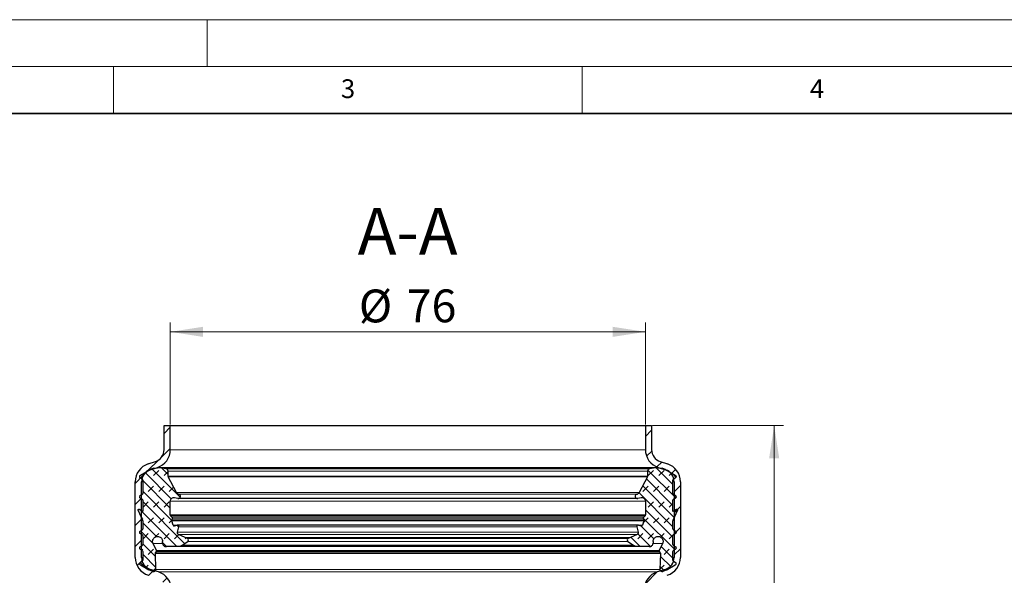
# Model space of a CAD drawing. Units: millimetres. Extents: x 0 to 420, y 0 to 297.
# Drawn here: x 105 to 210, y 238 to 297 of the extents above; entities that cross this region are included whole.
import ezdxf

# ---------------------------------------------------------------- set-up
doc = ezdxf.new("R2010")
doc.units = ezdxf.units.MM
doc.styles.add('SLDTEXTSTYLE0', font='TXT', dxfattribs={"width": 0.605})
doc.dimstyles.new('SLDDIMSTYLE0', dxfattribs={"dimtxt": 3.5, "dimasz": 3.5, "dimexe": 0, "dimexo": 0.0625, "dimgap": 0.875, "dimtad": 1, "dimlfac": 1.5, "dimrnd": 1e-09, "dimzin": 12, "dimdsep": 46, "dimtxsty": 'SLDTEXTSTYLE0', "dimsah": 1, "dimcen": 0.09, "dimadec": 0, "dimazin": 3, "dimtfac": 1, "dimtdec": 3, "dimtofl": 0, "dimtmove": 0, "dimatfit": 3, "dimfxl": 1, "dimfrac": 2, "dimtolj": 1, "dimtzin": 12, "dimarcsym": 0})
pattern_1 = [(45, (0.8419, 0.8419), (0.561266, 1.683798), [0.79375, -1.5875]), (45, (1.9644, 0.8419), (0.561266, 1.683798), [0.79375, -1.5875]), (134.99997, (0, 0), (-0.5612663, -0.5612657), [])]

# ---------------------------------------------------------------- blocks, each defined once
blk = doc.blocks.new('_D')
at = {"color": 7, "linetype": 'Continuous', "lineweight": 0}
for p, q in [((121.06, 253.8), (121.06, 264.7)), ((171.73, 253.8), (171.73, 264.7)), ((121.06, 263.7), (171.73, 263.7))]:
    blk.add_line(p, q, dxfattribs=at)
at = {"color": 7, "linetype": 'Continuous', "lineweight": 18}
for points in [[(121.06, 263.7), (124.56, 263.16), (124.56, 264.24)], [(171.73, 263.7), (168.23, 264.24), (168.23, 263.16)]]:
    blk.add_solid(points, dxfattribs=at)
at = {"color": 7, "linetype": 'Continuous', "lineweight": 18, "char_height": 3.5, "attachment_point": 1, "style": 'SLDTEXTSTYLE0'}
for s, insert in [('%%c', (141.17, 268.21)), ('76', (146.27, 268.22))]:
    blk.add_mtext(s, dxfattribs=dict(at, insert=insert))
blk = doc.blocks.new('_D_2')
at = {"color": 7, "linetype": 'Continuous', "lineweight": 0}
for p, q in [((172.49, 253.7), (186.46, 253.7)), ((185.46, 253.7), (185.46, 137.03)), ((170.55, 137.03), (186.46, 137.03))]:
    blk.add_line(p, q, dxfattribs=at)
at = {"color": 7, "linetype": 'Continuous', "lineweight": 18}
for points in [[(185.46, 253.7), (184.92, 250.2), (186, 250.2)], [(185.46, 137.03), (186, 140.53), (184.92, 140.53)]]:
    blk.add_solid(points, dxfattribs=at)
at = {"color": 7, "linetype": 'Continuous', "lineweight": 18, "insert": (180.95, 191.35), "char_height": 3.5, "attachment_point": 1, "rotation": 90, "style": 'SLDTEXTSTYLE0'}
blk.add_mtext('175', dxfattribs=at)

msp = doc.modelspace()

# ---------------------------------------------------------------- hatches: boundary and pattern name
at = {"linetype": 'Continuous', "lineweight": 18}
h = msp.add_hatch(dxfattribs=at)
h.set_pattern_fill('ANSI31', scale=0.5, style=0)
edge = h.paths.add_edge_path(flags=0)
edge.add_arc((119.1926, 236.1846), 2, 0, 72.6)
edge.add_line((119.7907, 238.093), (118.9272, 238.3636))
edge.add_arc((119.3259, 239.636), 1.3333, 180, 252.6, ccw=False)
edge.add_line((117.9926, 239.636), (117.9926, 247.7112))
edge.add_arc((119.3259, 247.7112), 1.3333, 108.1, 180, ccw=False)
edge.add_line((118.9117, 248.9786), (119.6806, 249.2299))
edge.add_arc((119.0593, 251.1309), 2, 288.1, 360)
edge.add_line((121.0593, 251.1309), (121.0593, 253.6973))
edge.add_line((121.0593, 253.6973), (120.3926, 253.6973))
edge.add_line((120.3926, 253.6973), (120.3926, 251.1309))
edge.add_arc((119.0593, 251.1309), 1.3333, 288.1, 360, ccw=False)
edge.add_line((119.4735, 249.8636), (118.7046, 249.6123))
edge.add_arc((119.3259, 247.7112), 2, 108.1, 180)
edge.add_line((117.3259, 247.7112), (117.3259, 239.636))
edge.add_arc((119.3259, 239.636), 2, 180, 252.6)
edge.add_line((118.7278, 237.7275), (119.5913, 237.4569))
edge.add_arc((119.1926, 236.1846), 1.3333, 0, 72.6, ccw=False)
edge.add_line((120.5259, 236.1846), (120.5259, 178.6629))
edge.add_arc((122.5259, 178.6629), 2, 180, 197)
edge.add_line((120.6133, 178.0782), (121.3343, 175.7198))
edge.add_arc((120.0593, 175.33), 1.3333, 0, 17, ccw=False)
edge.add_line((121.3926, 175.33), (121.3926, 140.9912))
edge.add_arc((122.7259, 140.9912), 1.3333, 180, 194)
edge.add_line((121.4322, 140.6687), (122.3393, 137.0307))
edge.add_line((122.3393, 137.0307), (123.0263, 137.0307))
edge.add_line((123.0263, 137.0307), (122.0791, 140.83))
edge.add_arc((122.7259, 140.9912), 0.6667, 180, 194, ccw=False)
edge.add_line((122.0593, 140.9912), (122.0593, 175.33))
edge.add_arc((120.0593, 175.33), 2, 0, 17)
edge.add_line((121.9719, 175.9147), (121.2509, 178.2731))
edge.add_arc((122.5259, 178.6629), 1.3333, 180, 197, ccw=False)
edge.add_line((121.1926, 178.6629), (121.1926, 236.1846))
h = msp.add_hatch(dxfattribs=at)
h.set_pattern_fill('ANSI31', scale=0.5, style=0)
edge = h.paths.add_edge_path(flags=0)
edge.add_arc((173.4593, 239.636), 1.3333, 287.4, 360, ccw=False)
edge.add_line((173.858, 238.3636), (172.9945, 238.093))
edge.add_arc((173.5926, 236.1846), 2, 107.4, 180)
edge.add_line((171.5926, 236.1846), (171.5926, 178.6629))
edge.add_arc((170.2593, 178.6629), 1.3333, 343, 360, ccw=False)
edge.add_line((171.5343, 178.2731), (170.8133, 175.9147))
edge.add_arc((172.7259, 175.33), 2, 163, 180)
edge.add_line((170.7259, 175.33), (170.7259, 140.9912))
edge.add_arc((170.0593, 140.9912), 0.6667, 346, 360, ccw=False)
edge.add_line((170.7061, 140.83), (169.7588, 137.0307))
edge.add_line((169.7588, 137.0307), (170.4459, 137.0307))
edge.add_line((170.4459, 137.0307), (171.353, 140.6687))
edge.add_arc((170.0593, 140.9912), 1.3333, 346, 360)
edge.add_line((171.3926, 140.9912), (171.3926, 175.33))
edge.add_arc((172.7259, 175.33), 1.3333, 163, 180, ccw=False)
edge.add_line((171.4509, 175.7198), (172.1719, 178.0782))
edge.add_arc((170.2593, 178.6629), 2, 343, 360)
edge.add_line((172.2593, 178.6629), (172.2593, 236.1846))
edge.add_arc((173.5926, 236.1846), 1.3333, 107.4, 180, ccw=False)
edge.add_line((173.1939, 237.4569), (174.0573, 237.7275))
edge.add_arc((173.4593, 239.636), 2, 287.4, 360)
edge.add_line((175.4593, 239.636), (175.4593, 247.7112))
edge.add_arc((173.4593, 247.7112), 2, 0, 71.9)
edge.add_line((174.0806, 249.6123), (173.3117, 249.8636))
edge.add_arc((173.7259, 251.1309), 1.3333, 180, 251.9, ccw=False)
edge.add_line((172.3926, 251.1309), (172.3926, 253.6973))
edge.add_line((172.3926, 253.6973), (171.7259, 253.6973))
edge.add_line((171.7259, 253.6973), (171.7259, 251.1309))
edge.add_arc((173.7259, 251.1309), 2, 180, 251.9)
edge.add_line((173.1046, 249.2299), (173.8735, 248.9786))
edge.add_arc((173.4593, 247.7112), 1.3333, 0, 71.9, ccw=False)
edge.add_line((174.7926, 247.7112), (174.7926, 239.636))
h = msp.add_hatch(dxfattribs=at)
h.set_pattern_fill('DIN 128 Elastomer-Gummi', scale=0.125, style=0, pattern_type=2)
h.set_pattern_definition(pattern_1)
edge = h.paths.add_edge_path(flags=0)
edge.add_line((118.153, 247.8305), (118.153, 246.5309))
edge.add_arc((117.9622, 246.5309), 0.1908, -60, 0, ccw=False)
edge.add_line((118.0576, 246.3657), (117.888, 246.2677))
edge.add_spline(control_points=[(117.888, 246.2677), (117.8841, 246.2655), (117.8803, 246.2631), (117.8766, 246.2606), (117.8589, 246.2487), (117.8431, 246.2335), (117.8303, 246.2164), (117.8176, 246.1992), (117.8076, 246.1797), (117.8012, 246.1593), (117.7949, 246.1389), (117.792, 246.1171), (117.7927, 246.0958), (117.7935, 246.0745), (117.7979, 246.0529), (117.8057, 246.0331), (117.8134, 246.0132), (117.8248, 245.9943), (117.8387, 245.9781), (117.8526, 245.9619), (117.8695, 245.9479), (117.888, 245.9373)], knot_values=[0, 0, 0, 0, 0.00002008, 0.00002008, 0.00002008, 0.0001175, 0.0001175, 0.0001175, 0.00021492, 0.00021492, 0.00021492, 0.00031234, 0.00031234, 0.00031234, 0.00040977, 0.00040977, 0.00040977, 0.00050719, 0.00050719, 0.00050719, 0.00060461, 0.00060461, 0.00060461, 0.00060461], weights=[1, 1, 1, 1, 1, 1, 1, 1, 1, 1, 1, 1, 1, 1, 1, 1, 1, 1, 1, 1, 1, 1], degree=3, periodic=0)
edge.add_line((117.888, 245.9373), (118.0576, 245.8393))
edge.add_arc((117.9622, 245.6741), 0.1908, 0, 60, ccw=False)
edge.add_line((118.153, 245.6741), (118.153, 244.6216))
edge.add_arc((118.0767, 244.6216), 0.0763, -125, 0, ccw=False)
edge.add_line((118.0329, 244.5591), (117.7444, 244.7611))
edge.add_spline(control_points=[(117.7444, 244.7611), (117.739, 244.7648), (117.7332, 244.7679), (117.7271, 244.7702), (117.7191, 244.7731), (117.7104, 244.7748), (117.7019, 244.7749), (117.6933, 244.775), (117.6847, 244.7737), (117.6766, 244.771), (117.6685, 244.7683), (117.6607, 244.7642), (117.6539, 244.759), (117.6472, 244.7538), (117.6412, 244.7473), (117.6366, 244.7401), (117.6319, 244.733), (117.6284, 244.7249), (117.6264, 244.7166), (117.6244, 244.7083), (117.6238, 244.6996), (117.6246, 244.6911), (117.6255, 244.6826), (117.6278, 244.6741), (117.6314, 244.6663)], knot_values=[0, 0, 0, 0, 0.00002927, 0.00002927, 0.00002927, 0.00006795, 0.00006795, 0.00006795, 0.00010662, 0.00010662, 0.00010662, 0.00014529, 0.00014529, 0.00014529, 0.00018396, 0.00018396, 0.00018396, 0.00022264, 0.00022264, 0.00022264, 0.00026131, 0.00026131, 0.00026131, 0.00029998, 0.00029998, 0.00029998, 0.00029998], weights=[1, 1, 1, 1, 1, 1, 1, 1, 1, 1, 1, 1, 1, 1, 1, 1, 1, 1, 1, 1, 1, 1, 1, 1, 1], degree=3, periodic=0)
edge.add_line((117.6314, 244.6663), (118.1351, 243.5861))
edge.add_arc((117.9622, 243.5054), 0.1908, 0, 25, ccw=False)
edge.add_line((118.153, 243.5054), (118.153, 242.7445))
edge.add_arc((117.9622, 242.7445), 0.1908, -60, 0, ccw=False)
edge.add_line((118.0576, 242.5793), (117.888, 242.4813))
edge.add_spline(control_points=[(117.888, 242.4813), (117.8841, 242.4791), (117.8803, 242.4767), (117.8766, 242.4742), (117.8589, 242.4623), (117.8431, 242.4471), (117.8303, 242.43), (117.8176, 242.4128), (117.8076, 242.3933), (117.8012, 242.3729), (117.7949, 242.3525), (117.792, 242.3307), (117.7927, 242.3094), (117.7935, 242.2881), (117.7979, 242.2665), (117.8057, 242.2467), (117.8134, 242.2268), (117.8248, 242.2079), (117.8387, 242.1917), (117.8526, 242.1755), (117.8695, 242.1615), (117.888, 242.1508)], knot_values=[0, 0, 0, 0, 0.00002008, 0.00002008, 0.00002008, 0.0001175, 0.0001175, 0.0001175, 0.00021492, 0.00021492, 0.00021492, 0.00031234, 0.00031234, 0.00031234, 0.00040977, 0.00040977, 0.00040977, 0.00050719, 0.00050719, 0.00050719, 0.00060461, 0.00060461, 0.00060461, 0.00060461], weights=[1, 1, 1, 1, 1, 1, 1, 1, 1, 1, 1, 1, 1, 1, 1, 1, 1, 1, 1, 1, 1, 1], degree=3, periodic=0)
edge.add_line((117.888, 242.1508), (118.0576, 242.0529))
edge.add_arc((117.9622, 241.8877), 0.1908, 0, 60, ccw=False)
edge.add_line((118.153, 241.8877), (118.153, 241.0785))
edge.add_arc((117.9622, 241.0785), 0.1908, -60, 0, ccw=False)
edge.add_line((118.0576, 240.9132), (117.888, 240.8153))
edge.add_spline(control_points=[(117.888, 240.8153), (117.8841, 240.8131), (117.8803, 240.8107), (117.8766, 240.8082), (117.8589, 240.7963), (117.8431, 240.7811), (117.8303, 240.764), (117.8176, 240.7468), (117.8076, 240.7273), (117.8012, 240.7069), (117.7949, 240.6865), (117.792, 240.6647), (117.7927, 240.6434), (117.7935, 240.622), (117.7979, 240.6005), (117.8057, 240.5806), (117.8134, 240.5607), (117.8248, 240.5419), (117.8387, 240.5257), (117.8526, 240.5095), (117.8695, 240.4955), (117.888, 240.4848)], knot_values=[0, 0, 0, 0, 0.00002008, 0.00002008, 0.00002008, 0.0001175, 0.0001175, 0.0001175, 0.00021492, 0.00021492, 0.00021492, 0.00031234, 0.00031234, 0.00031234, 0.00040977, 0.00040977, 0.00040977, 0.00050719, 0.00050719, 0.00050719, 0.00060461, 0.00060461, 0.00060461, 0.00060461], weights=[1, 1, 1, 1, 1, 1, 1, 1, 1, 1, 1, 1, 1, 1, 1, 1, 1, 1, 1, 1, 1, 1], degree=3, periodic=0)
edge.add_line((117.888, 240.4848), (118.0576, 240.3869))
edge.add_arc((117.9622, 240.2217), 0.1908, 0.315641, 60, ccw=False)
edge.add_line((118.153, 240.2227), (118.1576, 239.3974))
edge.add_arc((117.9668, 239.3964), 0.1908, -60, 0.315641, ccw=False)
edge.add_line((118.0622, 239.2311), (117.8925, 239.1332))
edge.add_spline(control_points=[(117.8925, 239.1332), (117.8887, 239.131), (117.8849, 239.1286), (117.8812, 239.1261), (117.8635, 239.1141), (117.8476, 239.099), (117.8349, 239.0818), (117.8221, 239.0647), (117.8121, 239.0451), (117.8058, 239.0247), (117.7994, 239.0044), (117.7965, 238.9826), (117.7973, 238.9613), (117.798, 238.9399), (117.8024, 238.9184), (117.8102, 238.8985), (117.818, 238.8786), (117.8293, 238.8598), (117.8432, 238.8436), (117.8571, 238.8274), (117.874, 238.8134), (117.8925, 238.8027)], knot_values=[0, 0, 0, 0, 0.00002008, 0.00002008, 0.00002008, 0.0001175, 0.0001175, 0.0001175, 0.00021492, 0.00021492, 0.00021492, 0.00031234, 0.00031234, 0.00031234, 0.00040977, 0.00040977, 0.00040977, 0.00050719, 0.00050719, 0.00050719, 0.00060461, 0.00060461, 0.00060461, 0.00060461], weights=[1, 1, 1, 1, 1, 1, 1, 1, 1, 1, 1, 1, 1, 1, 1, 1, 1, 1, 1, 1, 1, 1], degree=3, periodic=0)
edge.add_line((117.8925, 238.8027), (118.653, 238.3636))
edge.add_arc((119.1109, 239.1568), 0.9158, 240, 249.014181)
edge.add_line((118.7829, 238.3017), (119.213, 238.1367))
edge.add_arc((119.295, 238.3505), 0.229, 249.014181, 361.936579)
edge.add_line((119.5238, 238.3583), (119.4662, 240.0621))
edge.add_spline(control_points=[(119.4662, 240.0621), (119.4657, 240.0749), (119.4675, 240.0879), (119.4713, 240.1001), (119.4739, 240.1081), (119.4773, 240.1159), (119.4815, 240.1232)], knot_values=[0, 0, 0, 0, 0.00005766, 0.00005766, 0.00005766, 0.00009506, 0.00009506, 0.00009506, 0.00009506], weights=[1, 1, 1, 1, 1, 1, 1], degree=3, periodic=0)
edge.add_line((119.4815, 240.1232), (119.5719, 240.2798))
edge.add_arc((119.4728, 240.3371), 0.1145, 330, 385.745665)
edge.add_line((119.5759, 240.3868), (119.2262, 241.1118))
edge.add_spline(control_points=[(119.2262, 241.1118), (119.2002, 241.1657), (119.1832, 241.2248), (119.1765, 241.2842), (119.1698, 241.3436), (119.1733, 241.405), (119.1867, 241.4633), (119.2001, 241.5216), (119.2237, 241.5784), (119.2556, 241.6289), (119.2875, 241.6795), (119.3285, 241.7253), (119.3754, 241.7624), (119.4222, 241.7996), (119.4761, 241.8292), (119.5326, 241.8487), (119.5891, 241.8683), (119.6498, 241.8784), (119.7096, 241.8781), (119.7694, 241.8779), (119.83, 241.8673), (119.8863, 241.8473), (119.9426, 241.8273), (119.9963, 241.7972), (120.0428, 241.7597), (120.0894, 241.7222), (120.1301, 241.6761), (120.1616, 241.6252), (120.1931, 241.5744), (120.2162, 241.5174), (120.2291, 241.459), (120.2374, 241.4213), (120.2417, 241.3825), (120.2417, 241.3439)], knot_values=[0, 0, 0, 0, 0.00026907, 0.00026907, 0.00026907, 0.00053815, 0.00053815, 0.00053815, 0.00080722, 0.00080722, 0.00080722, 0.00107629, 0.00107629, 0.00107629, 0.00134537, 0.00134537, 0.00134537, 0.00161444, 0.00161444, 0.00161444, 0.00188351, 0.00188351, 0.00188351, 0.00215258, 0.00215258, 0.00215258, 0.00242166, 0.00242166, 0.00242166, 0.00269073, 0.00269073, 0.00269073, 0.00286303, 0.00286303, 0.00286303, 0.00286303], weights=[1, 1, 1, 1, 1, 1, 1, 1, 1, 1, 1, 1, 1, 1, 1, 1, 1, 1, 1, 1, 1, 1, 1, 1, 1, 1, 1, 1, 1, 1, 1, 1, 1, 1], degree=3, periodic=0)
edge.add_line((120.2417, 241.3439), (120.2417, 241.1686))
edge.add_arc((120.6233, 241.1686), 0.3816, 180, 273.443404)
edge.add_line((120.6462, 240.7877), (122.1818, 240.8801))
edge.add_arc((122.1635, 241.1849), 0.3053, 273.443404, 305)
edge.add_line((122.3386, 240.9348), (122.9153, 241.3386))
edge.add_arc((122.8059, 241.4949), 0.1908, 305, 425.75841)
edge.add_line((122.8842, 241.6689), (122.6552, 241.772))
edge.add_line((122.6552, 241.772), (121.9292, 242.0989))
edge.add_spline(control_points=[(121.9292, 242.0989), (121.9098, 242.1076), (121.8915, 242.1199), (121.8761, 242.1346), (121.8606, 242.1493), (121.8475, 242.1669), (121.8377, 242.1859), (121.828, 242.2049), (121.8214, 242.2259), (121.8185, 242.247), (121.8156, 242.2682), (121.8164, 242.2902), (121.8207, 242.3111), (121.8212, 242.3138), (121.8218, 242.3166), (121.8225, 242.3193)], knot_values=[0, 0, 0, 0, 0.0000961, 0.0000961, 0.0000961, 0.0001922, 0.0001922, 0.0001922, 0.00028829, 0.00028829, 0.00028829, 0.00038439, 0.00038439, 0.00038439, 0.00039688, 0.00039688, 0.00039688, 0.00039688], weights=[1, 1, 1, 1, 1, 1, 1, 1, 1, 1, 1, 1, 1, 1, 1, 1], degree=3, periodic=0)
edge.add_line((121.8225, 242.3193), (121.9652, 242.8872))
edge.add_arc((121.8171, 242.9244), 0.1526, 345.902305, 463.5831)
edge.add_line((121.7813, 243.0728), (121.4963, 243.0039))
edge.add_arc((121.4694, 243.1152), 0.1145, 194.700567, 283.5831, ccw=False)
edge.add_line((121.3587, 243.0862), (121.2397, 243.5398))
edge.add_spline(control_points=[(121.2397, 243.5398), (121.2364, 243.5522), (121.2353, 243.5653), (121.2363, 243.5781), (121.2369, 243.5849), (121.2381, 243.5918), (121.2398, 243.5985)], knot_values=[0, 0, 0, 0, 0.00005766, 0.00005766, 0.00005766, 0.00008838, 0.00008838, 0.00008838, 0.00008838], weights=[1, 1, 1, 1, 1, 1, 1], degree=3, periodic=0)
edge.add_line((121.2398, 243.5985), (121.2811, 243.7523))
edge.add_arc((121.0968, 243.8017), 0.1908, 345, 406.061079)
edge.add_line((121.2292, 243.9391), (121.0971, 244.0664))
edge.add_arc((121.203, 244.1763), 0.1526, 180, 226.061079, ccw=False)
edge.add_line((121.0504, 244.1763), (121.0504, 245.624))
edge.add_arc((121.432, 245.624), 0.3816, 79, 180, ccw=False)
edge.add_line((121.5048, 245.9986), (121.8718, 245.9273))
edge.add_arc((121.9155, 246.152), 0.229, 259, 436.231542)
edge.add_arc((122.0608, 246.745), 0.3816, 208, 256.231542, ccw=False)
edge.add_line((121.7238, 246.5659), (120.8366, 248.2346))
edge.add_arc((120.9713, 248.3063), 0.1526, 180, 208, ccw=False)
edge.add_line((120.8187, 248.3063), (120.8187, 248.8491))
edge.add_arc((120.5874, 248.8491), 0.2313, 0, 81.288503)
edge.add_line((120.6224, 249.0778), (119.9814, 249.176))
edge.add_arc((119.808, 248.0444), 1.1448, 81.288503, 96)
edge.add_line((119.6883, 249.183), (119.2878, 249.1409))
edge.add_arc((119.3836, 248.2301), 0.9158, 96, 120)
edge.add_line((118.9256, 249.0232), (117.888, 248.4241))
edge.add_spline(control_points=[(117.888, 248.4241), (117.8841, 248.4219), (117.8803, 248.4195), (117.8766, 248.417), (117.8589, 248.4051), (117.8431, 248.3899), (117.8303, 248.3728), (117.8176, 248.3556), (117.8076, 248.3361), (117.8012, 248.3157), (117.7949, 248.2953), (117.792, 248.2735), (117.7927, 248.2522), (117.7935, 248.2308), (117.7979, 248.2093), (117.8057, 248.1894), (117.8134, 248.1695), (117.8248, 248.1507), (117.8387, 248.1345), (117.8526, 248.1183), (117.8695, 248.1043), (117.888, 248.0936)], knot_values=[0, 0, 0, 0, 0.00002008, 0.00002008, 0.00002008, 0.0001175, 0.0001175, 0.0001175, 0.00021492, 0.00021492, 0.00021492, 0.00031234, 0.00031234, 0.00031234, 0.00040977, 0.00040977, 0.00040977, 0.00050719, 0.00050719, 0.00050719, 0.00060461, 0.00060461, 0.00060461, 0.00060461], weights=[1, 1, 1, 1, 1, 1, 1, 1, 1, 1, 1, 1, 1, 1, 1, 1, 1, 1, 1, 1, 1, 1], degree=3, periodic=0)
edge.add_line((117.888, 248.0936), (118.0576, 247.9957))
edge.add_arc((117.9622, 247.8305), 0.1908, 0, 60, ccw=False)
h = msp.add_hatch(dxfattribs=at)
h.set_pattern_fill('DIN 128 Elastomer-Gummi', scale=0.125, style=0, pattern_type=2)
h.set_pattern_definition(pattern_1)
edge = h.paths.add_edge_path(flags=0)
edge.add_line((174.6322, 246.5309), (174.6322, 247.8305))
edge.add_arc((174.823, 247.8305), 0.1908, 120, 180, ccw=False)
edge.add_line((174.7276, 247.9957), (174.8972, 248.0936))
edge.add_spline(control_points=[(174.8972, 248.0936), (174.9011, 248.0959), (174.9048, 248.0982), (174.9085, 248.1007), (174.9262, 248.1127), (174.9421, 248.1278), (174.9549, 248.145), (174.9676, 248.1621), (174.9776, 248.1817), (174.9839, 248.2021), (174.9903, 248.2225), (174.9932, 248.2442), (174.9925, 248.2656), (174.9917, 248.2869), (174.9873, 248.3084), (174.9795, 248.3283), (174.9717, 248.3482), (174.9604, 248.367), (174.9465, 248.3832), (174.9326, 248.3994), (174.9157, 248.4134), (174.8972, 248.4241)], knot_values=[0, 0, 0, 0, 0.00002008, 0.00002008, 0.00002008, 0.0001175, 0.0001175, 0.0001175, 0.00021492, 0.00021492, 0.00021492, 0.00031234, 0.00031234, 0.00031234, 0.00040977, 0.00040977, 0.00040977, 0.00050719, 0.00050719, 0.00050719, 0.00060461, 0.00060461, 0.00060461, 0.00060461], weights=[1, 1, 1, 1, 1, 1, 1, 1, 1, 1, 1, 1, 1, 1, 1, 1, 1, 1, 1, 1, 1, 1], degree=3, periodic=0)
edge.add_line((174.8972, 248.4241), (173.8595, 249.0232))
edge.add_arc((173.4016, 248.2301), 0.9158, 60, 84)
edge.add_line((173.4974, 249.1409), (173.0969, 249.183))
edge.add_arc((172.9772, 248.0444), 1.1448, 84, 98.711497)
edge.add_line((172.8038, 249.176), (172.1628, 249.0778))
edge.add_arc((172.1978, 248.8491), 0.2313, 98.711497, 180)
edge.add_line((171.9665, 248.8491), (171.9665, 248.3063))
edge.add_arc((171.8139, 248.3063), 0.1526, 332, 360, ccw=False)
edge.add_line((171.9486, 248.2346), (171.0613, 246.5659))
edge.add_arc((170.7244, 246.745), 0.3816, 283.768458, 332, ccw=False)
edge.add_arc((170.8697, 246.152), 0.229, 103.768458, 281)
edge.add_line((170.9134, 245.9273), (171.2804, 245.9986))
edge.add_arc((171.3532, 245.624), 0.3816, 0, 101, ccw=False)
edge.add_line((171.7348, 245.624), (171.7348, 244.1763))
edge.add_arc((171.5822, 244.1763), 0.1526, 313.938921, 360, ccw=False)
edge.add_line((171.6881, 244.0664), (171.556, 243.9391))
edge.add_arc((171.6884, 243.8017), 0.1908, 133.938921, 195)
edge.add_line((171.5041, 243.7523), (171.5453, 243.5985))
edge.add_spline(control_points=[(171.5453, 243.5985), (171.5487, 243.5861), (171.5499, 243.573), (171.5489, 243.5602), (171.5484, 243.5533), (171.5473, 243.5465), (171.5455, 243.5398)], knot_values=[0, 0, 0, 0, 0.00005766, 0.00005766, 0.00005766, 0.00008838, 0.00008838, 0.00008838, 0.00008838], weights=[1, 1, 1, 1, 1, 1, 1], degree=3, periodic=0)
edge.add_line((171.5455, 243.5398), (171.4265, 243.0862))
edge.add_arc((171.3158, 243.1152), 0.1145, 256.4169, 345.299433, ccw=False)
edge.add_line((171.2889, 243.0039), (171.0039, 243.0728))
edge.add_arc((170.9681, 242.9244), 0.1526, 76.4169, 194.097695)
edge.add_line((170.82, 242.8872), (170.9627, 242.3193))
edge.add_spline(control_points=[(170.9627, 242.3193), (170.9679, 242.2986), (170.9696, 242.2767), (170.9676, 242.2554), (170.9657, 242.2342), (170.96, 242.2129), (170.9511, 242.1935), (170.9423, 242.1741), (170.9299, 242.1559), (170.9151, 242.1406), (170.9003, 242.1252), (170.8826, 242.1121), (170.8636, 242.1025), (170.8611, 242.1012), (170.8585, 242.1), (170.8559, 242.0989)], knot_values=[0, 0, 0, 0, 0.0000961, 0.0000961, 0.0000961, 0.0001922, 0.0001922, 0.0001922, 0.00028829, 0.00028829, 0.00028829, 0.00038439, 0.00038439, 0.00038439, 0.00039688, 0.00039688, 0.00039688, 0.00039688], weights=[1, 1, 1, 1, 1, 1, 1, 1, 1, 1, 1, 1, 1, 1, 1, 1], degree=3, periodic=0)
edge.add_line((170.8559, 242.0989), (170.13, 241.772))
edge.add_line((170.13, 241.772), (169.901, 241.6689))
edge.add_arc((169.9793, 241.4949), 0.1908, 114.24159, 235)
edge.add_line((169.8699, 241.3386), (170.4466, 240.9348))
edge.add_arc((170.6217, 241.1849), 0.3053, 235, 266.556596)
edge.add_line((170.6033, 240.8801), (172.139, 240.7877))
edge.add_arc((172.1619, 241.1686), 0.3816, 266.556596, 360)
edge.add_line((172.5435, 241.1686), (172.5435, 241.3439))
edge.add_spline(control_points=[(172.5435, 241.3439), (172.5435, 241.4037), (172.5539, 241.4643), (172.5736, 241.5207), (172.5934, 241.5772), (172.6232, 241.6309), (172.6606, 241.6776), (172.6979, 241.7243), (172.7439, 241.7652), (172.7946, 241.7969), (172.8453, 241.8286), (172.9022, 241.852), (172.9605, 241.8651), (173.0188, 241.8782), (173.0802, 241.8815), (173.1396, 241.8745), (173.199, 241.8676), (173.258, 241.8503), (173.3118, 241.8242), (173.3655, 241.798), (173.4155, 241.7621), (173.4576, 241.7196), (173.4996, 241.6771), (173.5349, 241.6268), (173.5605, 241.5727), (173.5861, 241.5187), (173.6028, 241.4595), (173.609, 241.4), (173.6153, 241.3406), (173.6114, 241.2792), (173.5977, 241.221), (173.5888, 241.1834), (173.5757, 241.1466), (173.559, 241.1118)], knot_values=[0, 0, 0, 0, 0.00026907, 0.00026907, 0.00026907, 0.00053815, 0.00053815, 0.00053815, 0.00080722, 0.00080722, 0.00080722, 0.00107629, 0.00107629, 0.00107629, 0.00134537, 0.00134537, 0.00134537, 0.00161444, 0.00161444, 0.00161444, 0.00188351, 0.00188351, 0.00188351, 0.00215258, 0.00215258, 0.00215258, 0.00242166, 0.00242166, 0.00242166, 0.00269073, 0.00269073, 0.00269073, 0.00286303, 0.00286303, 0.00286303, 0.00286303], weights=[1, 1, 1, 1, 1, 1, 1, 1, 1, 1, 1, 1, 1, 1, 1, 1, 1, 1, 1, 1, 1, 1, 1, 1, 1, 1, 1, 1, 1, 1, 1, 1, 1, 1], degree=3, periodic=0)
edge.add_line((173.559, 241.1118), (173.2093, 240.3868))
edge.add_arc((173.3124, 240.3371), 0.1145, 154.254335, 210)
edge.add_line((173.2133, 240.2798), (173.3037, 240.1232))
edge.add_spline(control_points=[(173.3037, 240.1232), (173.3101, 240.1121), (173.3147, 240.0997), (173.3171, 240.0871), (173.3186, 240.0789), (173.3193, 240.0704), (173.319, 240.0621)], knot_values=[0, 0, 0, 0, 0.00005766, 0.00005766, 0.00005766, 0.00009506, 0.00009506, 0.00009506, 0.00009506], weights=[1, 1, 1, 1, 1, 1, 1], degree=3, periodic=0)
edge.add_line((173.319, 240.0621), (173.2614, 238.3583))
edge.add_arc((173.4902, 238.3505), 0.229, 178.063421, 290.985819)
edge.add_line((173.5722, 238.1367), (174.0022, 238.3017))
edge.add_arc((173.6742, 239.1568), 0.9158, 290.985819, 300)
edge.add_line((174.1322, 238.3636), (174.8926, 238.8027))
edge.add_spline(control_points=[(174.8926, 238.8027), (174.8965, 238.8049), (174.9003, 238.8073), (174.904, 238.8098), (174.9217, 238.8218), (174.9376, 238.8369), (174.9503, 238.8541), (174.9631, 238.8712), (174.973, 238.8908), (174.9794, 238.9111), (174.9858, 238.9315), (174.9887, 238.9533), (174.9879, 238.9746), (174.9872, 238.996), (174.9827, 239.0175), (174.975, 239.0374), (174.9672, 239.0573), (174.9559, 239.0761), (174.942, 239.0923), (174.928, 239.1085), (174.9111, 239.1225), (174.8926, 239.1332)], knot_values=[0, 0, 0, 0, 0.00002008, 0.00002008, 0.00002008, 0.0001175, 0.0001175, 0.0001175, 0.00021492, 0.00021492, 0.00021492, 0.00031234, 0.00031234, 0.00031234, 0.00040977, 0.00040977, 0.00040977, 0.00050719, 0.00050719, 0.00050719, 0.00060461, 0.00060461, 0.00060461, 0.00060461], weights=[1, 1, 1, 1, 1, 1, 1, 1, 1, 1, 1, 1, 1, 1, 1, 1, 1, 1, 1, 1, 1, 1], degree=3, periodic=0)
edge.add_line((174.8926, 239.1332), (174.723, 239.2311))
edge.add_arc((174.8184, 239.3964), 0.1908, 179.684359, 240, ccw=False)
edge.add_line((174.6276, 239.3974), (174.6322, 240.2227))
edge.add_arc((174.823, 240.2217), 0.1908, 120, 179.684359, ccw=False)
edge.add_line((174.7276, 240.3869), (174.8972, 240.4848))
edge.add_spline(control_points=[(174.8972, 240.4848), (174.9011, 240.4871), (174.9048, 240.4894), (174.9085, 240.4919), (174.9262, 240.5039), (174.9421, 240.519), (174.9549, 240.5362), (174.9676, 240.5533), (174.9776, 240.5729), (174.9839, 240.5933), (174.9903, 240.6137), (174.9932, 240.6354), (174.9925, 240.6568), (174.9917, 240.6781), (174.9873, 240.6996), (174.9795, 240.7195), (174.9717, 240.7394), (174.9604, 240.7582), (174.9465, 240.7744), (174.9326, 240.7906), (174.9157, 240.8046), (174.8972, 240.8153)], knot_values=[0, 0, 0, 0, 0.00002008, 0.00002008, 0.00002008, 0.0001175, 0.0001175, 0.0001175, 0.00021492, 0.00021492, 0.00021492, 0.00031234, 0.00031234, 0.00031234, 0.00040977, 0.00040977, 0.00040977, 0.00050719, 0.00050719, 0.00050719, 0.00060461, 0.00060461, 0.00060461, 0.00060461], weights=[1, 1, 1, 1, 1, 1, 1, 1, 1, 1, 1, 1, 1, 1, 1, 1, 1, 1, 1, 1, 1, 1], degree=3, periodic=0)
edge.add_line((174.8972, 240.8153), (174.7276, 240.9132))
edge.add_arc((174.823, 241.0785), 0.1908, 180, 240, ccw=False)
edge.add_line((174.6322, 241.0785), (174.6322, 241.8877))
edge.add_arc((174.823, 241.8877), 0.1908, 120, 180, ccw=False)
edge.add_line((174.7276, 242.0529), (174.8972, 242.1508))
edge.add_spline(control_points=[(174.8972, 242.1508), (174.9011, 242.1531), (174.9048, 242.1554), (174.9085, 242.1579), (174.9262, 242.1699), (174.9421, 242.1851), (174.9549, 242.2022), (174.9676, 242.2193), (174.9776, 242.2389), (174.9839, 242.2593), (174.9903, 242.2797), (174.9932, 242.3014), (174.9925, 242.3228), (174.9917, 242.3441), (174.9873, 242.3656), (174.9795, 242.3855), (174.9717, 242.4054), (174.9604, 242.4242), (174.9465, 242.4404), (174.9326, 242.4566), (174.9157, 242.4706), (174.8972, 242.4813)], knot_values=[0, 0, 0, 0, 0.00002008, 0.00002008, 0.00002008, 0.0001175, 0.0001175, 0.0001175, 0.00021492, 0.00021492, 0.00021492, 0.00031234, 0.00031234, 0.00031234, 0.00040977, 0.00040977, 0.00040977, 0.00050719, 0.00050719, 0.00050719, 0.00060461, 0.00060461, 0.00060461, 0.00060461], weights=[1, 1, 1, 1, 1, 1, 1, 1, 1, 1, 1, 1, 1, 1, 1, 1, 1, 1, 1, 1, 1, 1], degree=3, periodic=0)
edge.add_line((174.8972, 242.4813), (174.7276, 242.5793))
edge.add_arc((174.823, 242.7445), 0.1908, 180, 240, ccw=False)
edge.add_line((174.6322, 242.7445), (174.6322, 243.5054))
edge.add_arc((174.823, 243.5054), 0.1908, 155, 180, ccw=False)
edge.add_line((174.65, 243.5861), (175.1538, 244.6663))
edge.add_spline(control_points=[(175.1538, 244.6663), (175.1565, 244.6722), (175.1585, 244.6785), (175.1597, 244.6849), (175.1612, 244.6933), (175.1613, 244.7021), (175.16, 244.7106), (175.1586, 244.719), (175.1558, 244.7273), (175.1518, 244.7348), (175.1477, 244.7424), (175.1423, 244.7493), (175.136, 244.755), (175.1297, 244.7608), (175.1223, 244.7655), (175.1144, 244.7689), (175.1065, 244.7722), (175.098, 244.7742), (175.0895, 244.7748), (175.0809, 244.7753), (175.0722, 244.7744), (175.064, 244.7721), (175.0558, 244.7698), (175.0478, 244.766), (175.0408, 244.7611)], knot_values=[0, 0, 0, 0, 0.00002927, 0.00002927, 0.00002927, 0.00006795, 0.00006795, 0.00006795, 0.00010662, 0.00010662, 0.00010662, 0.00014529, 0.00014529, 0.00014529, 0.00018396, 0.00018396, 0.00018396, 0.00022264, 0.00022264, 0.00022264, 0.00026131, 0.00026131, 0.00026131, 0.00029998, 0.00029998, 0.00029998, 0.00029998], weights=[1, 1, 1, 1, 1, 1, 1, 1, 1, 1, 1, 1, 1, 1, 1, 1, 1, 1, 1, 1, 1, 1, 1, 1, 1], degree=3, periodic=0)
edge.add_line((175.0408, 244.7611), (174.7523, 244.5591))
edge.add_arc((174.7085, 244.6216), 0.0763, 180, 305, ccw=False)
edge.add_line((174.6322, 244.6216), (174.6322, 245.6741))
edge.add_arc((174.823, 245.6741), 0.1908, 120, 180, ccw=False)
edge.add_line((174.7276, 245.8393), (174.8972, 245.9373))
edge.add_spline(control_points=[(174.8972, 245.9373), (174.9011, 245.9395), (174.9048, 245.9419), (174.9085, 245.9443), (174.9262, 245.9563), (174.9421, 245.9715), (174.9549, 245.9886), (174.9676, 246.0057), (174.9776, 246.0253), (174.9839, 246.0457), (174.9903, 246.0661), (174.9932, 246.0878), (174.9925, 246.1092), (174.9917, 246.1305), (174.9873, 246.152), (174.9795, 246.1719), (174.9717, 246.1918), (174.9604, 246.2106), (174.9465, 246.2268), (174.9326, 246.243), (174.9157, 246.257), (174.8972, 246.2677)], knot_values=[0, 0, 0, 0, 0.00002008, 0.00002008, 0.00002008, 0.0001175, 0.0001175, 0.0001175, 0.00021492, 0.00021492, 0.00021492, 0.00031234, 0.00031234, 0.00031234, 0.00040977, 0.00040977, 0.00040977, 0.00050719, 0.00050719, 0.00050719, 0.00060461, 0.00060461, 0.00060461, 0.00060461], weights=[1, 1, 1, 1, 1, 1, 1, 1, 1, 1, 1, 1, 1, 1, 1, 1, 1, 1, 1, 1, 1, 1], degree=3, periodic=0)
edge.add_line((174.8972, 246.2677), (174.7276, 246.3657))
edge.add_arc((174.823, 246.5309), 0.1908, 180, 240, ccw=False)

# ---------------------------------------------------------------- linework, layer by layer
at = {"color": 7, "linetype": 'Continuous', "lineweight": 18}
for p, q in [((0, 297), (420, 297)), ((125, 292), (125, 297)), ((15, 292), (415, 292)), ((115, 292), (115, 287)), ((165, 292), (165, 287))]:
    msp.add_line(p, q, dxfattribs=at)
at = {"color": 7, "linetype": 'Continuous', "lineweight": 35}
msp.add_line((410, 287), (20, 287), dxfattribs=at)
at = {"color": 7, "linetype": 'Continuous', "lineweight": 25}
for p, q in [((120.3926, 251.1309), (120.3926, 253.6973)), ((120.3926, 253.6973), (121.0593, 253.6973)), ((121.0593, 251.1309), (121.0593, 253.6973)), ((121.0593, 253.6973), (171.7259, 253.6973)), ((171.7259, 253.6973), (171.7259, 251.1309)), ((171.7259, 253.6973), (172.3926, 253.6973)), ((172.3926, 253.6973), (172.3926, 251.1309)), ((117.888, 248.4241), (118.9256, 249.0232)), ((118.7046, 249.6123), (119.4735, 249.8636)), ((118.9117, 248.9786), (119.6806, 249.2299)), ((119.2878, 249.1409), (119.6883, 249.183)), ((172.9772, 249.1892), (119.808, 249.1892)), ((120.6224, 249.0778), (119.9814, 249.176)), ((172.8038, 249.176), (172.1628, 249.0778)), ((173.0969, 249.183), (173.4974, 249.1409)), ((173.1046, 249.2299), (173.8735, 248.9786)), ((173.3117, 249.8636), (174.0806, 249.6123)), ((173.8595, 249.0232), (174.8972, 248.4241)), ((118.0576, 247.9957), (117.888, 248.0936)), ((118.153, 246.5309), (118.153, 247.8305)), ((120.8187, 248.3063), (120.8187, 248.8491)), ((121.7238, 246.5659), (120.8366, 248.2346)), ((171.9486, 248.2346), (171.0613, 246.5659)), ((171.9665, 248.8491), (171.9665, 248.3063)), ((174.6322, 247.8305), (174.6322, 246.5309)), ((174.8972, 248.0936), (174.7276, 247.9957)), ((117.3259, 239.636), (117.3259, 247.7112)), ((117.9926, 239.636), (117.9926, 247.7112)), ((174.7926, 247.7112), (174.7926, 239.636)), ((175.4593, 247.7112), (175.4593, 239.636)), ((117.888, 246.2677), (118.0576, 246.3657)), ((118.0576, 245.8393), (117.888, 245.9373)), ((121.8718, 245.9273), (121.5048, 245.9986)), ((170.9134, 245.9273), (121.8718, 245.9273)), ((171.2804, 245.9986), (170.9134, 245.9273)), ((174.7276, 246.3657), (174.8972, 246.2677)), ((174.8972, 245.9373), (174.7276, 245.8393)), ((118.1351, 243.5861), (117.6314, 244.6663)), ((118.0329, 244.5591), (117.7444, 244.7611)), ((118.153, 244.6216), (118.153, 245.6741)), ((121.0504, 244.1763), (121.0504, 245.624)), ((171.7348, 245.624), (171.7348, 244.1763)), ((174.6322, 245.6741), (174.6322, 244.6216)), ((175.1538, 244.6663), (174.65, 243.5861)), ((175.0408, 244.7611), (174.7523, 244.5591)), ((118.1205, 244.5591), (118.0329, 244.5591)), ((121.2292, 243.9391), (121.0971, 244.0664)), ((121.2398, 243.5985), (121.2811, 243.7523)), ((171.5041, 243.7523), (171.5453, 243.5985)), ((171.6881, 244.0664), (171.556, 243.9391)), ((174.7523, 244.5591), (174.6647, 244.5591)), ((117.888, 242.4813), (118.0576, 242.5793)), ((118.153, 242.7445), (118.153, 243.5054)), ((121.3587, 243.0862), (121.2397, 243.5398)), ((121.4963, 243.0039), (121.7813, 243.0728)), ((170.9322, 243.0728), (121.7813, 243.0728)), ((121.8225, 242.3193), (121.9652, 242.8872)), ((170.82, 242.8872), (170.9627, 242.3193)), ((171.0039, 243.0728), (171.2889, 243.0039)), ((171.5455, 243.5398), (171.4265, 243.0862)), ((174.6322, 243.5054), (174.6322, 242.7445)), ((174.7276, 242.5793), (174.8972, 242.4813)), ((118.0576, 242.0529), (117.888, 242.1508)), ((118.153, 241.0785), (118.153, 241.8877)), ((122.6552, 241.772), (121.9292, 242.0989)), ((122.8842, 241.6689), (122.6552, 241.772)), ((170.13, 241.772), (169.901, 241.6689)), ((170.8559, 242.0989), (170.13, 241.772)), ((174.6322, 241.8877), (174.6322, 241.0785)), ((174.8972, 242.1508), (174.7276, 242.0529)), ((117.888, 240.8153), (118.0576, 240.9132)), ((118.0576, 240.3869), (117.888, 240.4848)), ((119.5759, 240.3868), (119.2262, 241.1118)), ((120.2417, 241.1686), (120.2417, 241.3439)), ((120.6462, 240.7877), (122.1818, 240.8801)), ((172.139, 240.7877), (120.6462, 240.7877)), ((122.1818, 240.8801), (170.6033, 240.8801)), ((122.3386, 240.9348), (122.9153, 241.3386)), ((169.8699, 241.3386), (170.4466, 240.9348)), ((170.6033, 240.8801), (172.139, 240.7877)), ((172.5435, 241.3439), (172.5435, 241.1686)), ((173.559, 241.1118), (173.2093, 240.3868)), ((174.7276, 240.9132), (174.8972, 240.8153)), ((174.8972, 240.4848), (174.7276, 240.3869)), ((118.1576, 239.3974), (118.153, 240.2227)), ((119.5238, 238.3583), (119.4662, 240.0621)), ((119.4815, 240.1232), (119.5719, 240.2798)), ((173.2133, 240.2798), (173.3037, 240.1232)), ((173.319, 240.0621), (173.2614, 238.3583)), ((174.6322, 240.2227), (174.6276, 239.3974)), ((117.8925, 239.1332), (118.0622, 239.2311)), ((118.653, 238.3636), (117.8925, 238.8027)), ((119.7907, 238.093), (118.9272, 238.3636)), ((173.858, 238.3636), (172.9945, 238.093)), ((174.8926, 238.8027), (174.1322, 238.3636)), ((174.723, 239.2311), (174.8926, 239.1332)), ((119.213, 238.1367), (118.7829, 238.3017)), ((174.0022, 238.3017), (173.5722, 238.1367))]:
    msp.add_line(p, q, dxfattribs=at)
at = {"color": 8, "linetype": 'Continuous', "lineweight": 18}
for p, q in [((171.7259, 251.1309), (121.0593, 251.1309)), ((119.6806, 249.2299), (173.1046, 249.2299)), ((119.9814, 249.176), (172.8038, 249.176)), ((172.1628, 249.0778), (120.6224, 249.0778)), ((120.8187, 248.8491), (171.9665, 248.8491)), ((120.8187, 248.3063), (171.9665, 248.3063)), ((120.8366, 248.2346), (171.9486, 248.2346)), ((118.153, 247.7112), (117.9926, 247.7112)), ((174.7926, 247.7112), (174.6322, 247.7112)), ((121.7238, 246.5659), (171.0613, 246.5659)), ((170.8152, 246.3744), (121.97, 246.3744)), ((121.0504, 245.624), (171.7348, 245.624)), ((121.0504, 244.1763), (171.7348, 244.1763)), ((121.0971, 244.0664), (171.6881, 244.0664)), ((171.556, 243.9391), (121.2292, 243.9391)), ((121.2811, 243.7523), (171.5041, 243.7523)), ((121.2397, 243.5398), (171.5455, 243.5398)), ((121.2398, 243.5985), (171.5453, 243.5985)), ((121.3587, 243.0862), (171.4265, 243.0862)), ((121.9652, 242.8872), (170.82, 242.8872)), ((121.8225, 242.3193), (170.9627, 242.3193)), ((121.9292, 242.0989), (170.8559, 242.0989)), ((122.6552, 241.772), (170.13, 241.772)), ((169.901, 241.6689), (122.8842, 241.6689)), ((120.2459, 241.1118), (119.2262, 241.1118)), ((170.4466, 240.9348), (122.3386, 240.9348)), ((122.9153, 241.3386), (169.8699, 241.3386)), ((173.559, 241.1118), (172.5393, 241.1118)), ((118.1563, 239.636), (117.9926, 239.636)), ((173.319, 240.0621), (119.4662, 240.0621)), ((173.3037, 240.1232), (119.4815, 240.1232)), ((119.5719, 240.2798), (173.2133, 240.2798)), ((173.2093, 240.3868), (119.5759, 240.3868)), ((174.7926, 239.636), (174.6289, 239.636)), ((173.2614, 238.3583), (119.5238, 238.3583)), ((172.9945, 238.093), (119.7907, 238.093))]:
    msp.add_line(p, q, dxfattribs=at)
at = {"color": 7, "linetype": 'Continuous', "lineweight": 25}
for centre, radius, start, end in [((119.0593, 251.1309), 1.3333, 288.1, 0), ((119.0593, 251.1309), 2, 288.1, 0), ((173.7259, 251.1309), 2, 180, 251.9), ((173.7259, 251.1309), 1.3333, 180, 251.9), ((119.3259, 247.7112), 2, 108.1, 180), ((119.3259, 247.7112), 1.3333, 108.1, 180), ((119.3836, 248.2301), 0.9158, 96, 120), ((119.808, 248.0444), 1.1448, 81.288503, 96), ((120.5874, 248.8491), 0.2313, 0, 81.288503), ((172.1978, 248.8491), 0.2313, 98.711497, 180), ((172.9772, 248.0444), 1.1448, 84, 98.711497), ((173.4016, 248.2301), 0.9158, 60, 84), ((173.4593, 247.7112), 1.3333, 0, 71.9), ((173.4593, 247.7112), 2, 0, 71.9), ((117.9622, 247.8305), 0.1908, 360, 60), ((120.9713, 248.3063), 0.1526, 180, 208), ((171.8139, 248.3063), 0.1526, 332, 0), ((174.823, 247.8305), 0.1908, 120, 180), ((117.9622, 246.5309), 0.1908, 300, 0), ((117.9622, 245.6741), 0.1908, 360, 60), ((121.432, 245.624), 0.3816, 79, 180), ((122.0608, 246.745), 0.3816, 208, 256.231542), ((121.9155, 246.152), 0.229, 259, 76.231542), ((170.8697, 246.152), 0.229, 103.768458, 281), ((170.7244, 246.745), 0.3816, 283.768458, 332), ((171.3532, 245.624), 0.3816, 360, 101), ((174.823, 246.5309), 0.1908, 180, 240), ((174.823, 245.6741), 0.1908, 120, 180), ((118.0767, 244.6216), 0.0763, 235, 0), ((121.203, 244.1763), 0.1526, 180, 226.061079), ((121.0968, 243.8017), 0.1908, 345, 46.061079), ((171.6884, 243.8017), 0.1908, 133.938921, 195), ((171.5822, 244.1763), 0.1526, 313.938921, 0), ((174.7085, 244.6216), 0.0763, 180, 305), ((117.9622, 242.7445), 0.1908, 300, 0), ((117.9622, 243.5054), 0.1908, 0, 25), ((121.4694, 243.1152), 0.1145, 194.700567, 283.5831), ((121.8171, 242.9244), 0.1526, 345.902305, 103.5831), ((170.9681, 242.9244), 0.1526, 76.4169, 194.097695), ((171.3158, 243.1152), 0.1145, 256.4169, 345.299433), ((174.823, 243.5054), 0.1908, 155, 180), ((174.823, 242.7445), 0.1908, 180, 240), ((117.9622, 241.8877), 0.1908, 360, 60), ((122.8059, 241.4949), 0.1908, 305, 65.75841), ((169.9793, 241.4949), 0.1908, 114.24159, 235), ((174.823, 241.8877), 0.1908, 120, 180), ((117.9622, 241.0785), 0.1908, 300, 0), ((120.6233, 241.1686), 0.3816, 180, 273.443404), ((122.1635, 241.1849), 0.3053, 273.443404, 305), ((170.6217, 241.1849), 0.3053, 235, 266.556596), ((172.1619, 241.1686), 0.3816, 266.556596, 360), ((174.823, 241.0785), 0.1908, 180, 240), ((119.3259, 239.636), 2, 180, 252.6), ((119.3259, 239.636), 1.3333, 180, 252.6), ((117.9622, 240.2217), 0.1908, 0.315641, 60), ((119.4728, 240.3371), 0.1145, 330, 25.745665), ((173.3124, 240.3371), 0.1145, 154.254335, 210), ((173.4593, 239.636), 1.3333, 287.4, 0), ((173.4593, 239.636), 2, 287.4, 0), ((174.823, 240.2217), 0.1908, 120, 179.684359), ((117.9668, 239.3964), 0.1908, 300, 0.315641), ((119.1109, 239.1568), 0.9158, 240, 249.014181), ((119.295, 238.3505), 0.229, 249.014181, 1.936579), ((173.4902, 238.3505), 0.229, 178.063421, 290.985819), ((173.6742, 239.1568), 0.9158, 290.985819, 300), ((174.8184, 239.3964), 0.1908, 179.684359, 240), ((119.1926, 236.1846), 2, 0, 72.6), ((173.5926, 236.1846), 2, 107.4, 180)]:
    msp.add_arc(centre, radius, start, end, dxfattribs=at)
for points, knots in [([(117.888, 248.0936), (117.8705, 248.1062), (117.8354, 248.1313), (117.8024, 248.1883), (117.789, 248.252), (117.7978, 248.3168), (117.8274, 248.3748), (117.8621, 248.4084), (117.8842, 248.4218), (117.888, 248.4241)], [0, 0, 0, 0, 0.16105728, 0.32211457, 0.48317185, 0.64422914, 0.80528642, 0.96634371, 1, 1, 1, 1]), ([(174.8972, 248.4241), (174.9147, 248.4116), (174.9498, 248.3864), (174.9828, 248.3294), (174.9962, 248.2658), (174.9874, 248.2009), (174.9578, 248.1429), (174.9231, 248.1094), (174.901, 248.096), (174.8972, 248.0936)], [0, 0, 0, 0, 0.16105728, 0.32211457, 0.48317185, 0.64422914, 0.80528642, 0.96634371, 1, 1, 1, 1]), ([(117.888, 245.9373), (117.8705, 245.9498), (117.8354, 245.9749), (117.8024, 246.032), (117.789, 246.0956), (117.7978, 246.1604), (117.8274, 246.2185), (117.8621, 246.252), (117.8842, 246.2654), (117.888, 246.2677)], [0, 0, 0, 0, 0.16105728, 0.32211457, 0.48317185, 0.64422914, 0.80528642, 0.96634371, 1, 1, 1, 1]), ([(174.8972, 246.2677), (174.9147, 246.2552), (174.9498, 246.2301), (174.9828, 246.173), (174.9962, 246.1094), (174.9874, 246.0446), (174.9578, 245.9865), (174.9231, 245.953), (174.901, 245.9396), (174.8972, 245.9373)], [0, 0, 0, 0, 0.16105728, 0.32211457, 0.48317185, 0.64422914, 0.80528642, 0.96634371, 1, 1, 1, 1]), ([(117.6314, 244.6663), (117.6286, 244.6745), (117.6228, 244.6907), (117.6251, 244.717), (117.6353, 244.7409), (117.653, 244.7601), (117.6761, 244.7724), (117.7019, 244.7763), (117.7257, 244.7722), (117.7387, 244.7644), (117.7444, 244.7611)], [0, 0, 0, 0, 0.12884014, 0.25768028, 0.38652043, 0.51536057, 0.64420071, 0.77304085, 0.901881, 1, 1, 1, 1]), ([(175.0408, 244.7611), (175.0483, 244.7653), (175.0634, 244.7738), (175.0896, 244.7761), (175.115, 244.7702), (175.137, 244.7561), (175.1531, 244.7355), (175.1613, 244.7108), (175.1614, 244.6866), (175.1561, 244.6725), (175.1538, 244.6663)], [0, 0, 0, 0, 0.12884014, 0.25768028, 0.38652043, 0.51536057, 0.64420071, 0.77304085, 0.901881, 1, 1, 1, 1]), ([(121.2397, 243.5398), (121.2375, 243.5526), (121.2341, 243.5723), (121.2383, 243.5917), (121.2398, 243.5985)], [0, 0, 0, 0, 0.65005451, 1, 1, 1, 1]), ([(171.5453, 243.5985), (171.5476, 243.5857), (171.5511, 243.566), (171.547, 243.5466), (171.5455, 243.5398)], [0, 0, 0, 0, 0.65005451, 1, 1, 1, 1]), ([(117.888, 242.1508), (117.8705, 242.1634), (117.8354, 242.1885), (117.8024, 242.2456), (117.789, 242.3092), (117.7978, 242.374), (117.8274, 242.4321), (117.8621, 242.4656), (117.8842, 242.479), (117.888, 242.4813)], [0, 0, 0, 0, 0.16105728, 0.32211457, 0.48317185, 0.64422914, 0.80528642, 0.96634371, 1, 1, 1, 1]), ([(119.2262, 241.1118), (119.2054, 241.1685), (119.1639, 241.2819), (119.1774, 241.4659), (119.2467, 241.6343), (119.3691, 241.7705), (119.5293, 241.8584), (119.7096, 241.8884), (119.8897, 241.8569), (120.0494, 241.7677), (120.1697, 241.6307), (120.2328, 241.4811), (120.2392, 241.3826), (120.2417, 241.3439)], [0, 0, 0, 0, 0.09393426, 0.18786853, 0.28180279, 0.37573705, 0.46967132, 0.56360558, 0.65753985, 0.75147411, 0.84540837, 0.93934264, 1, 1, 1, 1]), ([(121.9292, 242.0989), (121.9105, 242.1096), (121.8732, 242.1311), (121.8346, 242.1845), (121.8149, 242.2464), (121.8163, 242.2931), (121.8219, 242.3166), (121.8225, 242.3193)], [0, 0, 0, 0, 0.24202221, 0.48404442, 0.72606663, 0.96808884, 1, 1, 1, 1]), ([(170.9627, 242.3193), (170.9658, 242.298), (170.9722, 242.2553), (170.9542, 242.1919), (170.9178, 242.1381), (170.8804, 242.1103), (170.8585, 242.1001), (170.8559, 242.0989)], [0, 0, 0, 0, 0.24202221, 0.48404442, 0.72606663, 0.968088841, 1, 1, 1, 1]), ([(172.5435, 241.3439), (172.5494, 241.404), (172.5612, 241.5241), (172.6533, 241.684), (172.789, 241.8056), (172.9583, 241.8751), (173.1408, 241.8847), (173.3163, 241.8333), (173.4648, 241.7268), (173.5699, 241.577), (173.6187, 241.4014), (173.6106, 241.2393), (173.5735, 241.1477), (173.559, 241.1118)], [0, 0, 0, 0, 0.09393426, 0.18786853, 0.28180279, 0.37573705, 0.46967132, 0.56360558, 0.65753985, 0.75147411, 0.84540837, 0.93934264, 1, 1, 1, 1]), ([(174.8972, 242.4813), (174.9147, 242.4688), (174.9498, 242.4437), (174.9828, 242.3866), (174.9962, 242.323), (174.9874, 242.2582), (174.9578, 242.2001), (174.9231, 242.1666), (174.901, 242.1532), (174.8972, 242.1508)], [0, 0, 0, 0, 0.16105728, 0.32211457, 0.48317185, 0.64422914, 0.80528642, 0.96634371, 1, 1, 1, 1]), ([(117.888, 240.4848), (117.8705, 240.4974), (117.8354, 240.5225), (117.8024, 240.5795), (117.789, 240.6432), (117.7978, 240.708), (117.8274, 240.766), (117.8621, 240.7996), (117.8842, 240.813), (117.888, 240.8153)], [0, 0, 0, 0, 0.16105728, 0.32211457, 0.48317185, 0.64422914, 0.80528642, 0.96634371, 1, 1, 1, 1]), ([(174.8972, 240.8153), (174.9147, 240.8027), (174.9498, 240.7776), (174.9828, 240.7206), (174.9962, 240.657), (174.9874, 240.5921), (174.9578, 240.5341), (174.9231, 240.5005), (174.901, 240.4871), (174.8972, 240.4848)], [0, 0, 0, 0, 0.16105728, 0.32211457, 0.48317185, 0.64422914, 0.80528642, 0.96634371, 1, 1, 1, 1]), ([(119.4662, 240.0621), (119.4669, 240.075), (119.468, 240.0965), (119.4776, 240.1156), (119.4815, 240.1232)], [0, 0, 0, 0, 0.60460432, 1, 1, 1, 1]), ([(173.3037, 240.1232), (173.3092, 240.1114), (173.3183, 240.0919), (173.3188, 240.0705), (173.319, 240.0621)], [0, 0, 0, 0, 0.60460432, 1, 1, 1, 1]), ([(117.8925, 238.8027), (117.875, 238.8153), (117.84, 238.8404), (117.8069, 238.8974), (117.7936, 238.9611), (117.8023, 239.0259), (117.8319, 239.0839), (117.8667, 239.1175), (117.8887, 239.1309), (117.8925, 239.1332)], [0, 0, 0, 0, 0.16105728, 0.32211457, 0.48317185, 0.64422914, 0.80528642, 0.96634371, 1, 1, 1, 1]), ([(174.8926, 239.1332), (174.9102, 239.1206), (174.9452, 239.0955), (174.9782, 239.0385), (174.9916, 238.9748), (174.9829, 238.91), (174.9532, 238.852), (174.9185, 238.8184), (174.8965, 238.805), (174.8926, 238.8027)], [0, 0, 0, 0, 0.16105728, 0.32211457, 0.48317185, 0.64422914, 0.80528642, 0.96634371, 1, 1, 1, 1])]:
    msp.add_open_spline(points, degree=3, knots=knots, dxfattribs=at)

# ---------------------------------------------------------------- texts
at = {"color": 7, "linetype": 'Continuous', "lineweight": 18, "char_height": 2, "attachment_point": 2, "style": 'SLDTEXTSTYLE0'}
for s, insert in [('3', (140.0166, 290.6379)), ('4', (190.03, 290.6343))]:
    msp.add_mtext(s, dxfattribs=dict(at, insert=insert))
at = {"color": 7, "linetype": 'Continuous', "lineweight": 0, "insert": (146.37, 276.9228), "char_height": 5, "attachment_point": 2, "style": 'SLDTEXTSTYLE0'}
msp.add_mtext('A-A', dxfattribs=at)

# ---------------------------------------------------------------- dimensions: what is measured, and where the dimension line sits
at = {"color": 7, "linetype": 'Continuous', "lineweight": 18}
dim = msp.add_linear_dim(base=(171.7259, 263.6973), p1=(121.0593, 253.6973), p2=(171.7259, 253.6973), text='%%c<>', dimstyle='SLDDIMSTYLE0', dxfattribs=at)
dim.commit()
dim.dimension.update_dxf_attribs({"geometry": '_D', "text_midpoint": (146.3926, 263.6973), "dimtype": 160})
dim = msp.add_linear_dim(base=(185.4593, 137.0307), p1=(172.3926, 253.6973), p2=(170.4459, 137.0307), angle=90, dimstyle='SLDDIMSTYLE0', dxfattribs=at)
dim.commit()
dim.dimension.update_dxf_attribs({"geometry": '_D_2', "text_midpoint": (185.4593, 195.364), "dimtype": 160})

doc.saveas('drawing.dxf')
